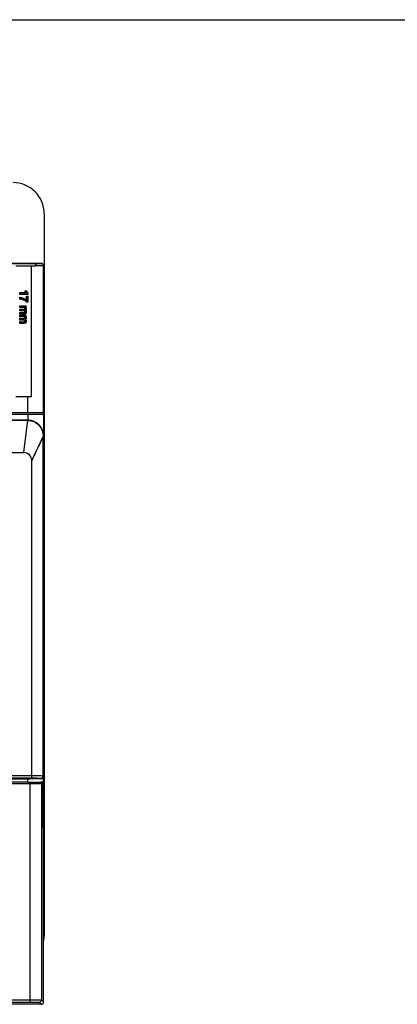
# Model space of a CAD drawing. Units: inches. Extents: x 0 to 22, y 0 to 17.
# Drawn here: x 9.1 to 11, y 12.1 to 17 of the extents above; entities that cross this region are included whole.
import ezdxf

# ---------------------------------------------------------------- set-up
doc = ezdxf.new("R2010")
doc.units = ezdxf.units.IN
doc.header["$LTSCALE"] = 1.21
doc.header["$MEASUREMENT"] = 0
doc.layers.get('0').update_dxf_attribs({"linetype": 'CONTINUOUS'})
for name, color, linetype in [('AXIS_PART', 7, 'CONTINUOUS'), ('DATUM_CURVE', 7, 'CONTINUOUS'), ('MID_HOUSE', 7, 'CONTINUOUS'), ('PM_ADAPTOR', 7, 'CONTINUOUS'), ('PM_COVER', 7, 'CONTINUOUS')]:
    doc.layers.add(name, color=color, linetype=linetype)

msp = doc.modelspace()

# ---------------------------------------------------------------- linework, layer by layer
at = {"color": 7, "linetype": 'Continuous'}
for p, q in [((0, 17), (22, 17)), ((6.4159, 15.7755), (9.2112, 15.7755)), ((9.223, 15.0236), (9.223, 15.7637)), ((9.1313, 15.6282), (9.1313, 15.6372)), ((9.1313, 15.6372), (9.1327, 15.6358)), ((9.1327, 15.6358), (9.1327, 15.6267)), ((9.1367, 15.6358), (9.1327, 15.6358)), ((9.1038, 15.6196), (9.1038, 15.6286)), ((9.1038, 15.6286), (9.1057, 15.6267)), ((9.1038, 15.6196), (9.1057, 15.6215)), ((9.1038, 15.5962), (9.1038, 15.6057)), ((9.1057, 15.6267), (9.1057, 15.6215)), ((9.1327, 15.6267), (9.1057, 15.6267)), ((9.1057, 15.6215), (9.1437, 15.6215)), ((9.1057, 15.6034), (9.1057, 15.5978)), ((9.1233, 15.5908), (9.1239, 15.5921)), ((9.1313, 15.6282), (9.1327, 15.6267)), ((9.1374, 15.5909), (9.1374, 15.61)), ((9.1374, 15.61), (9.1389, 15.6084)), ((9.1397, 15.6295), (9.1384, 15.6285)), ((9.1389, 15.6084), (9.1389, 15.5876)), ((9.1437, 15.6084), (9.1389, 15.6084)), ((9.1437, 15.6215), (9.1437, 15.6256)), ((9.1456, 15.6197), (9.1437, 15.6215)), ((9.1456, 15.6103), (9.1437, 15.6084)), ((9.1437, 15.582), (9.1437, 15.6084)), ((9.1456, 15.6197), (9.1456, 15.627)), ((9.1456, 15.5801), (9.1456, 15.6103)), ((9.1038, 15.5535), (9.1038, 15.5625)), ((9.1038, 15.5625), (9.1057, 15.5605)), ((9.1038, 15.5535), (9.1057, 15.5554)), ((9.1038, 15.5368), (9.1038, 15.5458)), ((9.1038, 15.5458), (9.1057, 15.5439)), ((9.1038, 15.5368), (9.1057, 15.5388)), ((9.1057, 15.5605), (9.1057, 15.5554)), ((9.1344, 15.5605), (9.1057, 15.5605)), ((9.1057, 15.5554), (9.122, 15.5554)), ((9.1057, 15.5439), (9.1057, 15.5388)), ((9.1257, 15.5439), (9.1057, 15.5439)), ((9.1057, 15.5388), (9.1219, 15.5388)), ((9.1219, 15.5374), (9.1219, 15.5388)), ((9.122, 15.554), (9.122, 15.5554)), ((9.1257, 15.5453), (9.1257, 15.5439)), ((9.1275, 15.5521), (9.1285, 15.5531)), ((9.1277, 15.5358), (9.1286, 15.5368)), ((9.1294, 15.5483), (9.1308, 15.5483)), ((9.131, 15.5554), (9.1344, 15.5554)), ((9.1343, 15.5539), (9.131, 15.5554)), ((9.1357, 15.5362), (9.1343, 15.5355)), ((9.1359, 15.5621), (9.1344, 15.5605)), ((9.1344, 15.5554), (9.1344, 15.5605)), ((9.1359, 15.5539), (9.1344, 15.5554)), ((9.1357, 15.5424), (9.1344, 15.5431)), ((9.1368, 15.5471), (9.1353, 15.5471)), ((9.1359, 15.5539), (9.1359, 15.5621)), ((9.1393, 15.582), (9.1437, 15.582)), ((9.1456, 15.5801), (9.1437, 15.582)), ((9.1038, 15.5202), (9.1038, 15.5292)), ((9.1038, 15.5292), (9.1057, 15.5272)), ((9.1038, 15.5202), (9.1057, 15.5221)), ((9.1038, 15.5071), (9.1038, 15.516)), ((9.1038, 15.516), (9.1057, 15.5141)), ((9.1038, 15.5071), (9.1057, 15.509)), ((9.1038, 15.4904), (9.1038, 15.4994)), ((9.1038, 15.4994), (9.1057, 15.4975)), ((9.1038, 15.4904), (9.1057, 15.4923)), ((9.1057, 15.5272), (9.1057, 15.5221)), ((9.1247, 15.5272), (9.1057, 15.5272)), ((9.1057, 15.5221), (9.1269, 15.5221)), ((9.1057, 15.5141), (9.1057, 15.509)), ((9.1344, 15.5141), (9.1057, 15.5141)), ((9.1057, 15.509), (9.122, 15.509)), ((9.1057, 15.4975), (9.1057, 15.4923)), ((9.1257, 15.4975), (9.1057, 15.4975)), ((9.1057, 15.4923), (9.1219, 15.4923)), ((9.1219, 15.4909), (9.1219, 15.4923)), ((9.122, 15.5076), (9.122, 15.509)), ((9.1247, 15.5286), (9.1247, 15.5272)), ((9.1257, 15.4989), (9.1257, 15.4975)), ((9.1269, 15.5207), (9.1269, 15.5221)), ((9.1275, 15.5057), (9.1285, 15.5067)), ((9.1277, 15.4893), (9.1286, 15.4904)), ((9.1294, 15.5321), (9.1308, 15.5321)), ((9.1294, 15.5018), (9.1308, 15.5018)), ((9.131, 15.509), (9.1344, 15.509)), ((9.1343, 15.5075), (9.131, 15.509)), ((9.134, 15.5236), (9.1329, 15.5246)), ((9.1357, 15.4898), (9.1343, 15.4891)), ((9.1359, 15.5156), (9.1344, 15.5141)), ((9.1344, 15.509), (9.1344, 15.5141)), ((9.1359, 15.5075), (9.1344, 15.509)), ((9.1357, 15.496), (9.1344, 15.4967)), ((9.1368, 15.5312), (9.1353, 15.5312)), ((9.1368, 15.5006), (9.1353, 15.5006)), ((9.1359, 15.5075), (9.1359, 15.5156)), ((9.1038, 15.4738), (9.1038, 15.4827)), ((9.1038, 15.4827), (9.1057, 15.4808)), ((9.1038, 15.4738), (9.1057, 15.4757)), ((9.1057, 15.4808), (9.1057, 15.4757)), ((9.1247, 15.4808), (9.1057, 15.4808)), ((9.1057, 15.4757), (9.1269, 15.4757)), ((9.1247, 15.4822), (9.1247, 15.4808)), ((9.1269, 15.4743), (9.1269, 15.4757)), ((9.1294, 15.4857), (9.1308, 15.4857)), ((9.134, 15.4772), (9.1329, 15.4782)), ((9.1368, 15.4847), (9.1353, 15.4847)), ((9.1443, 15.0242), (8.7076, 15.0242)), ((9.223, 15.0236), (8.708, 15.0236)), ((8.7131, 15.0169), (9.223, 15.0169)), ((9.1443, 15.0169), (9.1443, 14.9873)), ((9.223, 15.0169), (9.223, 13.198)), ((9.1443, 14.9873), (8.7742, 14.9873)), ((9.1441, 14.9858), (8.7742, 14.9858)), ((9.1246, 14.8245), (9.1441, 14.9858)), ((9.223, 14.9086), (9.2216, 14.9086)), ((9.2216, 14.9086), (9.2216, 14.9056)), ((9.2216, 13.1994), (9.2216, 14.9056)), ((8.6062, 14.8245), (9.1246, 14.8245)), ((9.1639, 13.1879), (9.1639, 14.7851)), ((7.6681, 13.1862), (9.2112, 13.1862)), ((9.1639, 13.1879), (7.6684, 13.1879)), ((9.1639, 13.1997), (7.6685, 13.1997)), ((9.2112, 13.1862), (9.2098, 13.1875)), ((9.223, 13.198), (9.2216, 13.1994))]:
    msp.add_line(p, q, dxfattribs=at)
msp.add_lwpolyline([(9.1246, 14.8245), (9.1312, 14.8789), (9.1377, 14.9328), (9.1441, 14.9858)], dxfattribs=at)
for centre, radius, start, end in [((9.2112, 15.7637), 0.0118, 63.0249, 69.3958), ((9.2112, 15.7637), 0.0118, 48.5705, 62.999), ((9.2111, 15.7637), 0.0119, 41.4461, 48.5362), ((9.2112, 15.7637), 0.0118, 26.9859, 41.4119), ((9.2112, 15.7637), 0.0118, 20.5946, 26.9599), ((9.2443, 15.5337), 0.1483, 135.6495, 136.495), ((8.9406, 15.4658), 0.2149, 39.8297, 40.6229), ((9.3201, 15.3379), 0.3369, 129.5171, 129.9419), ((9.0028, 15.5262), 0.1494, 24.2967, 25.7039), ((9.0934, 15.6912), 0.0827, 307.4632, 309.0998), ((9.1387, 15.6219), 0.0826, 264.6365, 266.1886), ((8.6486, 15.7609), 0.5224, 339.778, 339.9638), ((9.1387, 15.5755), 0.0826, 264.6365, 266.1886), ((9.1443, 14.9086), 0.0787, 0, 90)]:
    msp.add_arc(centre, radius, start, end, dxfattribs=at)
for centre, major_axis, ratio, start_param, end_param in [((9.1254, 15.651), (0.0787, 0), 0.176327, -1.495678, -1.406347), ((9.1254, 15.642), (0.0787, 0), 0.176327, -1.848763, -1.495678), ((9.1254, 15.6062), (0.0787, 0), 0.176327, 1.311332, 1.848763), ((9.1254, 15.6237), (0.0787, 0), 0.176327, -1.417962, -1.311332), ((9.1254, 15.5758), (0.0787, 0), 0.176327, -1.848763, -1.436263), ((9.1254, 15.5401), (0.0787, 0), 0.176327, 1.614089, 1.848763), ((9.1254, 15.5592), (0.0787, 0), 0.176327, -1.848763, -1.566214), ((9.1254, 15.5235), (0.0787, 0), 0.176327, 1.615108, 1.848763), ((9.1254, 15.5401), (0.0787, 0), 0.176327, 1.436263, 1.457399), ((9.1254, 15.5667), (0.0787, 0), 0.176327, 1.311332, 1.400011), ((9.1254, 15.5425), (0.0787, 0), 0.176327, -1.848763, -1.579792), ((9.1254, 15.5068), (0.0787, 0), 0.176327, 1.551617, 1.848763), ((9.1254, 15.5294), (0.0787, 0), 0.176327, -1.848763, -1.436263), ((9.1254, 15.4937), (0.0787, 0), 0.176327, 1.614089, 1.848763), ((9.1254, 15.5127), (0.0787, 0), 0.176327, -1.848763, -1.566214), ((9.1254, 15.4771), (0.0787, 0), 0.176327, 1.615108, 1.848763), ((9.1254, 15.4937), (0.0787, 0), 0.176327, 1.436263, 1.457399), ((9.1254, 15.4961), (0.0787, 0), 0.176327, -1.848763, -1.579792), ((9.1254, 15.4604), (0.0787, 0), 0.176327, 1.551617, 1.848763), ((9.1443, 15.0236), (0.0787, 0), 0.008727, 0, 1.570796), ((9.2112, 13.198), (0.00835, -0.00835), 0.999695, -0.785246, 0.785246)]:
    msp.add_ellipse(centre, major_axis=major_axis, ratio=ratio, start_param=start_param, end_param=end_param, dxfattribs=at)
for points in [[(9.2112, 15.7755), (9.2126, 15.7755), (9.214, 15.7753), (9.2153, 15.7748)], [(9.2222, 15.7679), (9.2227, 15.7665), (9.223, 15.7651), (9.223, 15.7637)], [(9.1357, 15.5424), (9.1352, 15.5413), (9.1343, 15.5403), (9.1332, 15.5395)], [(9.1332, 15.5395), (9.1342, 15.5385), (9.1351, 15.5374), (9.1357, 15.5362)], [(9.1368, 15.5471), (9.1368, 15.5455), (9.1364, 15.5439), (9.1357, 15.5424)], [(9.1357, 15.5362), (9.1365, 15.5347), (9.1368, 15.5329), (9.1368, 15.5312)], [(9.1357, 15.496), (9.1352, 15.4949), (9.1343, 15.4939), (9.1332, 15.493)], [(9.1332, 15.493), (9.1342, 15.4921), (9.1351, 15.491), (9.1357, 15.4898)], [(9.1368, 15.5006), (9.1368, 15.499), (9.1364, 15.4974), (9.1357, 15.496)], [(9.1357, 15.4898), (9.1365, 15.4882), (9.1368, 15.4865), (9.1368, 15.4847)]]:
    msp.add_open_spline(points, degree=3, dxfattribs=at)
for points, knots in [([(9.1384, 15.6285), (9.1378, 15.6295), (9.137, 15.632), (9.1368, 15.6344), (9.1367, 15.6358)], [0, 0, 0, 0, 0.460211, 1, 1, 1, 1]), ([(9.1383, 15.6373), (9.1383, 15.636), (9.1384, 15.634), (9.1389, 15.6314), (9.1393, 15.63), (9.1397, 15.6295)], [0, 0, 0, 0, 0.500704, 0.750744, 1, 1, 1, 1]), ([(9.1038, 15.6057), (9.1098, 15.6045), (9.1216, 15.6009), (9.1324, 15.5947), (9.1374, 15.5909)], [0, 0, 0, 0, 0.497111, 1, 1, 1, 1]), ([(9.1233, 15.5908), (9.1218, 15.5916), (9.1155, 15.5941), (9.1088, 15.5956), (9.1038, 15.5962)], [0, 0, 0, 0, 0.253288, 1, 1, 1, 1]), ([(9.1389, 15.5876), (9.1343, 15.5917), (9.1239, 15.5986), (9.1119, 15.6023), (9.1057, 15.6034)], [0, 0, 0, 0, 0.492432, 1, 1, 1, 1]), ([(9.1057, 15.5978), (9.1073, 15.5975), (9.1136, 15.5961), (9.1197, 15.5941), (9.1239, 15.5921)], [0, 0, 0, 0, 0.26513, 1, 1, 1, 1]), ([(9.1387, 15.5804), (9.1353, 15.5835), (9.1302, 15.5872), (9.1247, 15.5902), (9.1233, 15.5908)], [0, 0, 0, 0, 0.749055, 1, 1, 1, 1]), ([(9.1239, 15.5921), (9.1252, 15.5915), (9.1307, 15.5886), (9.1357, 15.585), (9.1393, 15.582)], [0, 0, 0, 0, 0.236923, 1, 1, 1, 1]), ([(9.1437, 15.6256), (9.1432, 15.6257), (9.1412, 15.6263), (9.1393, 15.6274), (9.1384, 15.6285)], [0, 0, 0, 0, 0.278032, 1, 1, 1, 1]), ([(9.1397, 15.6295), (9.1404, 15.6287), (9.1425, 15.6277), (9.1445, 15.6272), (9.1456, 15.627)], [0, 0, 0, 0, 0.501782, 1, 1, 1, 1]), ([(9.1219, 15.5388), (9.1225, 15.5388), (9.1249, 15.5387), (9.1274, 15.5379), (9.1286, 15.5368)], [0, 0, 0, 0, 0.280668, 1, 1, 1, 1]), ([(9.1277, 15.5358), (9.1273, 15.5361), (9.1255, 15.5372), (9.1234, 15.5374), (9.1219, 15.5374)], [0, 0, 0, 0, 0.251239, 1, 1, 1, 1]), ([(9.122, 15.5554), (9.1232, 15.5554), (9.1256, 15.5551), (9.1276, 15.5539), (9.1285, 15.5531)], [0, 0, 0, 0, 0.525974, 1, 1, 1, 1]), ([(9.1275, 15.5521), (9.1268, 15.5528), (9.125, 15.5538), (9.123, 15.554), (9.122, 15.554)], [0, 0, 0, 0, 0.49946, 1, 1, 1, 1]), ([(9.1308, 15.5483), (9.1308, 15.5476), (9.1307, 15.5463), (9.1291, 15.5442), (9.127, 15.5439), (9.1257, 15.5439)], [0, 0, 0, 0, 0.257196, 0.486862, 1, 1, 1, 1]), ([(9.1257, 15.5453), (9.1262, 15.5453), (9.1271, 15.5454), (9.1284, 15.5457), (9.1293, 15.5469), (9.1294, 15.5478), (9.1294, 15.5483)], [0, 0, 0, 0, 0.250041, 0.500865, 0.749915, 1, 1, 1, 1]), ([(9.1294, 15.5483), (9.1294, 15.549), (9.1291, 15.5505), (9.1281, 15.5516), (9.1275, 15.5521)], [0, 0, 0, 0, 0.499256, 1, 1, 1, 1]), ([(9.1285, 15.5531), (9.1292, 15.5525), (9.1304, 15.551), (9.1308, 15.5491), (9.1308, 15.5483)], [0, 0, 0, 0, 0.520552, 1, 1, 1, 1]), ([(9.1286, 15.5368), (9.1293, 15.5362), (9.1304, 15.5347), (9.1308, 15.5329), (9.1308, 15.5321)], [0, 0, 0, 0, 0.519524, 1, 1, 1, 1]), ([(9.1353, 15.5471), (9.1353, 15.5485), (9.1344, 15.5517), (9.1323, 15.5542), (9.131, 15.5554)], [0, 0, 0, 0, 0.453543, 1, 1, 1, 1]), ([(9.131, 15.5396), (9.1314, 15.5399), (9.1327, 15.5408), (9.1339, 15.5421), (9.1344, 15.5431)], [0, 0, 0, 0, 0.289583, 1, 1, 1, 1]), ([(9.1343, 15.5355), (9.1342, 15.5359), (9.1333, 15.5374), (9.132, 15.5387), (9.131, 15.5396)], [0, 0, 0, 0, 0.210769, 1, 1, 1, 1]), ([(9.1343, 15.5539), (9.135, 15.5529), (9.1363, 15.5508), (9.1368, 15.5483), (9.1368, 15.5471)], [0, 0, 0, 0, 0.50012, 1, 1, 1, 1]), ([(9.1344, 15.5431), (9.1348, 15.544), (9.1352, 15.5453), (9.1353, 15.5467), (9.1353, 15.5471)], [0, 0, 0, 0, 0.743568, 1, 1, 1, 1]), ([(9.1219, 15.4923), (9.1225, 15.4923), (9.1249, 15.4922), (9.1274, 15.4915), (9.1286, 15.4904)], [0, 0, 0, 0, 0.280668, 1, 1, 1, 1]), ([(9.1277, 15.4893), (9.1273, 15.4897), (9.1255, 15.4908), (9.1234, 15.4909), (9.1219, 15.4909)], [0, 0, 0, 0, 0.251239, 1, 1, 1, 1]), ([(9.122, 15.509), (9.1232, 15.509), (9.1256, 15.5087), (9.1276, 15.5075), (9.1285, 15.5067)], [0, 0, 0, 0, 0.525974, 1, 1, 1, 1]), ([(9.1275, 15.5057), (9.1268, 15.5063), (9.125, 15.5074), (9.123, 15.5076), (9.122, 15.5076)], [0, 0, 0, 0, 0.49946, 1, 1, 1, 1]), ([(9.1308, 15.5321), (9.1308, 15.5313), (9.1306, 15.5299), (9.1292, 15.5282), (9.1271, 15.5274), (9.1255, 15.5272), (9.1247, 15.5272)], [0, 0, 0, 0, 0.249688, 0.473439, 0.720336, 1, 1, 1, 1]), ([(9.1247, 15.5286), (9.1252, 15.5286), (9.1263, 15.5287), (9.128, 15.5291), (9.1293, 15.5303), (9.1294, 15.5315), (9.1294, 15.5321)], [0, 0, 0, 0, 0.250048, 0.500042, 0.749432, 1, 1, 1, 1]), ([(9.1257, 15.4989), (9.1262, 15.4989), (9.1271, 15.4989), (9.1284, 15.4993), (9.1293, 15.5004), (9.1294, 15.5014), (9.1294, 15.5018)], [0, 0, 0, 0, 0.250041, 0.500865, 0.749915, 1, 1, 1, 1]), ([(9.1308, 15.5018), (9.1308, 15.5012), (9.1307, 15.4999), (9.1291, 15.4978), (9.127, 15.4975), (9.1257, 15.4975)], [0, 0, 0, 0, 0.257196, 0.486862, 1, 1, 1, 1]), ([(9.1269, 15.5221), (9.128, 15.5221), (9.1303, 15.5225), (9.1322, 15.5238), (9.1329, 15.5246)], [0, 0, 0, 0, 0.509835, 1, 1, 1, 1]), ([(9.134, 15.5236), (9.1331, 15.5227), (9.1308, 15.5212), (9.1282, 15.5207), (9.1269, 15.5207)], [0, 0, 0, 0, 0.499328, 1, 1, 1, 1]), ([(9.1294, 15.5018), (9.1294, 15.5026), (9.1291, 15.504), (9.1281, 15.5052), (9.1275, 15.5057)], [0, 0, 0, 0, 0.499256, 1, 1, 1, 1]), ([(9.1294, 15.5321), (9.1294, 15.5328), (9.1291, 15.5342), (9.1282, 15.5353), (9.1277, 15.5358)], [0, 0, 0, 0, 0.499353, 1, 1, 1, 1]), ([(9.1294, 15.4857), (9.1294, 15.4864), (9.1291, 15.4878), (9.1282, 15.4889), (9.1277, 15.4893)], [0, 0, 0, 0, 0.499353, 1, 1, 1, 1]), ([(9.1285, 15.5067), (9.1292, 15.5061), (9.1304, 15.5046), (9.1308, 15.5027), (9.1308, 15.5018)], [0, 0, 0, 0, 0.520552, 1, 1, 1, 1]), ([(9.1286, 15.4904), (9.1293, 15.4897), (9.1304, 15.4883), (9.1308, 15.4865), (9.1308, 15.4857)], [0, 0, 0, 0, 0.519525, 1, 1, 1, 1]), ([(9.1353, 15.5006), (9.1353, 15.5021), (9.1344, 15.5053), (9.1323, 15.5078), (9.131, 15.509)], [0, 0, 0, 0, 0.453543, 1, 1, 1, 1]), ([(9.131, 15.4932), (9.1314, 15.4935), (9.1327, 15.4944), (9.1339, 15.4956), (9.1344, 15.4967)], [0, 0, 0, 0, 0.289583, 1, 1, 1, 1]), ([(9.1343, 15.4891), (9.1342, 15.4894), (9.1333, 15.491), (9.132, 15.4923), (9.131, 15.4932)], [0, 0, 0, 0, 0.210768, 1, 1, 1, 1]), ([(9.1329, 15.5246), (9.1337, 15.5255), (9.1349, 15.5275), (9.1353, 15.5299), (9.1353, 15.5312)], [0, 0, 0, 0, 0.476194, 1, 1, 1, 1]), ([(9.1368, 15.5312), (9.1368, 15.5298), (9.1364, 15.527), (9.1349, 15.5246), (9.134, 15.5236)], [0, 0, 0, 0, 0.501002, 1, 1, 1, 1]), ([(9.1353, 15.5312), (9.1353, 15.5316), (9.1352, 15.5331), (9.1348, 15.5346), (9.1343, 15.5355)], [0, 0, 0, 0, 0.269173, 1, 1, 1, 1]), ([(9.1343, 15.5075), (9.135, 15.5065), (9.1363, 15.5044), (9.1368, 15.5019), (9.1368, 15.5006)], [0, 0, 0, 0, 0.50012, 1, 1, 1, 1]), ([(9.1353, 15.4847), (9.1353, 15.4851), (9.1352, 15.4866), (9.1348, 15.4881), (9.1343, 15.4891)], [0, 0, 0, 0, 0.269173, 1, 1, 1, 1]), ([(9.1344, 15.4967), (9.1348, 15.4976), (9.1352, 15.4989), (9.1353, 15.5003), (9.1353, 15.5006)], [0, 0, 0, 0, 0.743567, 1, 1, 1, 1]), ([(9.1308, 15.4857), (9.1308, 15.4849), (9.1306, 15.4835), (9.1292, 15.4817), (9.1271, 15.4809), (9.1255, 15.4808), (9.1247, 15.4808)], [0, 0, 0, 0, 0.249688, 0.47344, 0.720336, 1, 1, 1, 1]), ([(9.1247, 15.4822), (9.1252, 15.4822), (9.1263, 15.4823), (9.128, 15.4827), (9.1293, 15.4839), (9.1294, 15.4851), (9.1294, 15.4857)], [0, 0, 0, 0, 0.250048, 0.500042, 0.749432, 1, 1, 1, 1]), ([(9.1269, 15.4757), (9.128, 15.4757), (9.1303, 15.4761), (9.1322, 15.4774), (9.1329, 15.4782)], [0, 0, 0, 0, 0.509834, 1, 1, 1, 1]), ([(9.134, 15.4772), (9.1331, 15.4763), (9.1308, 15.4747), (9.1282, 15.4743), (9.1269, 15.4743)], [0, 0, 0, 0, 0.499328, 1, 1, 1, 1]), ([(9.1329, 15.4782), (9.1337, 15.479), (9.1349, 15.4811), (9.1353, 15.4835), (9.1353, 15.4847)], [0, 0, 0, 0, 0.476195, 1, 1, 1, 1]), ([(9.1368, 15.4847), (9.1368, 15.4834), (9.1364, 15.4806), (9.1349, 15.4782), (9.134, 15.4772)], [0, 0, 0, 0, 0.501002, 1, 1, 1, 1]), ([(9.1443, 14.9873), (9.1443, 14.9872), (9.1442, 14.987), (9.1443, 14.9866), (9.1442, 14.9862), (9.1441, 14.9859), (9.1441, 14.9858)], [0, 0, 0, 0, 0.245035, 0.49072, 0.74014, 1, 1, 1, 1]), ([(9.1441, 14.9858), (9.1541, 14.9859), (9.1744, 14.982), (9.2002, 14.9649), (9.2175, 14.9391), (9.2216, 14.9187), (9.2216, 14.9086)], [0, 0, 0, 0, 0.248302, 0.498489, 0.749422, 1, 1, 1, 1]), ([(9.2216, 14.9056), (9.217, 14.896), (9.2075, 14.8765), (9.1933, 14.8467), (9.1786, 14.8161), (9.1689, 14.7954), (9.1639, 14.7851)], [0, 0, 0, 0, 0.237605, 0.487478, 0.742686, 1, 1, 1, 1]), ([(9.1639, 14.7851), (9.1639, 14.7902), (9.1619, 14.8006), (9.1531, 14.8137), (9.14, 14.8224), (9.1297, 14.8245), (9.1246, 14.8245)], [0, 0, 0, 0, 0.249981, 0.5, 0.750019, 1, 1, 1, 1]), ([(9.2216, 13.1993), (9.2177, 13.1994), (9.1985, 13.1996), (9.1793, 13.1997), (9.1639, 13.1997)], [0, 0, 0, 0, 0.202772, 1, 1, 1, 1]), ([(9.2098, 13.1875), (9.2066, 13.1876), (9.1913, 13.1878), (9.176, 13.1879), (9.1639, 13.1879)], [0, 0, 0, 0, 0.209573, 1, 1, 1, 1]), ([(9.2216, 13.1994), (9.2216, 13.1978), (9.2209, 13.1947), (9.2182, 13.1907), (9.2143, 13.1881), (9.2113, 13.1875), (9.2098, 13.1875)], [0, 0, 0, 0, 0.257746, 0.51124, 0.758325, 1, 1, 1, 1])]:
    msp.add_open_spline(points, degree=3, knots=knots, dxfattribs=at)
at = {"layer": 'AXIS_PART', "color": 7, "linetype": 'Continuous'}
for p, q in [((9.0839, 15.7633), (9.185, 15.7633)), ((9.163, 15.1062), (9.163, 15.7633)), ((9.0839, 15.1062), (9.163, 15.1062)), ((9.1443, 15.0242), (9.1443, 15.1062))]:
    msp.add_line(p, q, dxfattribs=at)
msp.add_ellipse((9.1254, 15.7743), major_axis=(0.0984, 0), ratio=0.008727, start_param=1.054363, end_param=2.216041, dxfattribs=at)
for points, knots in [([(9.2112, 15.7755), (9.2112, 15.7755), (9.2111, 15.7755), (9.211, 15.7755), (9.2108, 15.7755), (9.2104, 15.7754), (9.2096, 15.7754), (9.2085, 15.7754), (9.2071, 15.7753), (9.2053, 15.7753), (9.2033, 15.7752), (9.2001, 15.7752), (9.1953, 15.7751), (9.189, 15.7751), (9.1817, 15.775), (9.1766, 15.775), (9.174, 15.775)], [0, 0, 0, 0, 0.001512, 0.005237, 0.010969, 0.018658, 0.040278, 0.070455, 0.108929, 0.155471, 0.2099, 0.271954, 0.417693, 0.589893, 0.785244, 1, 1, 1, 1]), ([(9.174, 15.775), (9.1754, 15.775), (9.1782, 15.7745), (9.182, 15.772), (9.1844, 15.7681), (9.185, 15.7649), (9.185, 15.7633)], [0, 0, 0, 0, 0.23583, 0.474965, 0.729609, 1, 1, 1, 1]), ([(9.223, 15.7637), (9.223, 15.7637), (9.2229, 15.7637), (9.2228, 15.7637), (9.2226, 15.7637), (9.2222, 15.7636), (9.2214, 15.7636), (9.2203, 15.7636), (9.2189, 15.7635), (9.2171, 15.7635), (9.2151, 15.7635), (9.2118, 15.7634), (9.207, 15.7634), (9.2005, 15.7633), (9.193, 15.7632), (9.1878, 15.7633), (9.185, 15.7633)], [0, 0, 0, 0, 0.001174, 0.004408, 0.009755, 0.017218, 0.038469, 0.068087, 0.105952, 0.151915, 0.205782, 0.267339, 0.41247, 0.584913, 0.781848, 1, 1, 1, 1]), ([(9.2112, 15.7755), (9.2112, 15.7755), (9.2112, 15.7755), (9.2112, 15.7755), (9.2112, 15.7755)], [0, 0, 0, 0, 0.494861, 1, 1, 1, 1])]:
    msp.add_open_spline(points, degree=3, knots=knots, dxfattribs=at)
at = {"layer": 'DATUM_CURVE', "color": 4, "linetype": 'Continuous'}
for p, q in [((9.1246, 14.8245), (9.1443, 14.9873)), ((9.1639, 14.7851), (9.223, 14.9086))]:
    msp.add_line(p, q, dxfattribs=at)
at = {"layer": 'DATUM_CURVE', "color": 40, "linetype": 'Continuous'}
msp.add_arc((9.1443, 14.9086), 0.0787, 0, 90, dxfattribs=at)
at = {"layer": 'DATUM_CURVE', "color": 4, "linetype": 'Continuous'}
msp.add_arc((9.1246, 14.7851), 0.0394, 0, 90, dxfattribs=at)
msp.add_open_spline([(9.223, 14.9086), (9.2229, 14.9092), (9.2228, 14.9105), (9.2225, 14.9124), (9.2223, 14.9143), (9.2221, 14.9161), (9.2219, 14.9177), (9.2217, 14.919), (9.2216, 14.9199), (9.2215, 14.9207), (9.2214, 14.9213), (9.2214, 14.9218), (9.2213, 14.9223), (9.2213, 14.9227), (9.2212, 14.923), (9.2212, 14.9232), (9.2212, 14.9233), (9.2212, 14.9235), (9.2211, 14.9236), (9.2211, 14.9236), (9.2211, 14.9237), (9.2211, 14.9237), (9.2211, 14.9237), (9.2211, 14.9238), (9.2211, 14.9238), (9.2211, 14.9239), (9.221, 14.924), (9.221, 14.9242), (9.2209, 14.9244), (9.2208, 14.9247), (9.2207, 14.9251), (9.2205, 14.9255), (9.2204, 14.926), (9.2202, 14.9266), (9.22, 14.9273), (9.2197, 14.9283), (9.2193, 14.9295), (9.2188, 14.931), (9.2183, 14.9325), (9.2179, 14.9337), (9.2176, 14.9346), (9.2174, 14.9354), (9.2172, 14.936), (9.217, 14.9365), (9.2169, 14.9369), (9.2167, 14.9373), (9.2166, 14.9376), (9.2166, 14.9378), (9.2165, 14.9379), (9.2165, 14.938), (9.2165, 14.9381), (9.2164, 14.9382), (9.2164, 14.9382), (9.2164, 14.9383), (9.2164, 14.9383), (9.2164, 14.9383), (9.2164, 14.9384), (9.2163, 14.9385), (9.2162, 14.9386), (9.2162, 14.9387), (9.2161, 14.9389), (9.2159, 14.9392), (9.2157, 14.9396), (9.2155, 14.94), (9.2152, 14.9404), (9.2149, 14.941), (9.2145, 14.9417), (9.2141, 14.9426), (9.2134, 14.9437), (9.2127, 14.9451), (9.2119, 14.9466), (9.2113, 14.9477), (9.2108, 14.9486), (9.2104, 14.9493), (9.2101, 14.9498), (9.2098, 14.9503), (9.2096, 14.9507), (9.2094, 14.9511), (9.2093, 14.9513), (9.2092, 14.9515), (9.2091, 14.9517), (9.209, 14.9518), (9.209, 14.9519), (9.2089, 14.9519), (9.2089, 14.952), (9.2089, 14.952), (9.2089, 14.952), (9.2089, 14.952), (9.2088, 14.9521), (9.2088, 14.9522), (9.2087, 14.9523), (9.2086, 14.9524), (9.2084, 14.9525), (9.2082, 14.9528), (9.208, 14.9531), (9.2077, 14.9535), (9.2074, 14.9538), (9.207, 14.9543), (9.2065, 14.9549), (9.2059, 14.9557), (9.205, 14.9567), (9.204, 14.9579), (9.203, 14.9591), (9.2022, 14.9601), (9.2016, 14.9609), (9.2011, 14.9615), (9.2007, 14.962), (9.2004, 14.9623), (9.2, 14.9627), (9.1998, 14.963), (9.1996, 14.9633), (9.1995, 14.9634), (9.1994, 14.9636), (9.1993, 14.9636), (9.1992, 14.9637), (9.1992, 14.9638), (9.1991, 14.9638), (9.1991, 14.9638), (9.1991, 14.9638), (9.1991, 14.9639), (9.199, 14.9639), (9.1989, 14.964), (9.1989, 14.9641), (9.1987, 14.9642), (9.1986, 14.9643), (9.1983, 14.9645), (9.198, 14.9647), (9.1977, 14.9651), (9.1973, 14.9654), (9.1968, 14.9658), (9.1962, 14.9663), (9.1954, 14.9669), (9.1945, 14.9677), (9.1932, 14.9687), (9.192, 14.9697), (9.191, 14.9706), (9.1903, 14.9712), (9.1897, 14.9717), (9.1892, 14.9721), (9.1888, 14.9724), (9.1885, 14.9727), (9.1882, 14.9729), (9.1879, 14.9732), (9.1878, 14.9733), (9.1876, 14.9734), (9.1875, 14.9735), (9.1875, 14.9735), (9.1874, 14.9736), (9.1874, 14.9736), (9.1874, 14.9736), (9.1873, 14.9736), (9.1873, 14.9736), (9.1872, 14.9737), (9.1871, 14.9737), (9.187, 14.9738), (9.1869, 14.9739), (9.1867, 14.974), (9.1864, 14.9741), (9.1861, 14.9743), (9.1857, 14.9745), (9.1852, 14.9748), (9.1847, 14.9751), (9.184, 14.9755), (9.1831, 14.9759), (9.182, 14.9766), (9.1806, 14.9773), (9.1792, 14.9781), (9.178, 14.9787), (9.1772, 14.9792), (9.1765, 14.9796), (9.1759, 14.9799), (9.1755, 14.9801), (9.1751, 14.9804), (9.1747, 14.9806), (9.1744, 14.9807), (9.1742, 14.9808), (9.1741, 14.9809), (9.174, 14.9809), (9.1739, 14.981), (9.1738, 14.981), (9.1738, 14.9811), (9.1738, 14.9811), (9.1738, 14.9811), (9.1737, 14.9811), (9.1737, 14.9811), (9.1736, 14.9811), (9.1734, 14.9812), (9.1733, 14.9812), (9.1731, 14.9813), (9.1728, 14.9814), (9.1724, 14.9815), (9.172, 14.9816), (9.1715, 14.9818), (9.1709, 14.982), (9.1702, 14.9822), (9.1693, 14.9825), (9.1681, 14.9829), (9.1666, 14.9834), (9.1651, 14.9838), (9.1639, 14.9842), (9.163, 14.9845), (9.1622, 14.9847), (9.1616, 14.9849), (9.1612, 14.9851), (9.1607, 14.9852), (9.1604, 14.9853), (9.1601, 14.9854), (9.1599, 14.9855), (9.1597, 14.9855), (9.1596, 14.9856), (9.1595, 14.9856), (9.1595, 14.9856), (9.1594, 14.9856), (9.1594, 14.9856), (9.1594, 14.9856), (9.1593, 14.9857), (9.1593, 14.9857), (9.1592, 14.9857), (9.159, 14.9857), (9.1589, 14.9857), (9.1587, 14.9857), (9.1584, 14.9858), (9.158, 14.9858), (9.1575, 14.9859), (9.157, 14.9859), (9.1564, 14.986), (9.1556, 14.9861), (9.1547, 14.9862), (9.1534, 14.9863), (9.1518, 14.9865), (9.1499, 14.9867), (9.148, 14.9869), (9.1462, 14.9871), (9.1449, 14.9873), (9.1443, 14.9873)], degree=3, knots=[0, 0, 0, 0, 0.015625, 0.03125, 0.046875, 0.0625, 0.078125, 0.085938, 0.09375, 0.101562, 0.105469, 0.109375, 0.113281, 0.117188, 0.119141, 0.121094, 0.12207, 0.123047, 0.124023, 0.124512, 0.124756, 0.125, 0.125244, 0.125488, 0.125977, 0.126953, 0.12793, 0.128906, 0.130859, 0.132812, 0.136719, 0.140625, 0.144531, 0.148438, 0.15625, 0.164062, 0.171875, 0.1875, 0.203125, 0.210938, 0.21875, 0.226562, 0.230469, 0.234375, 0.238281, 0.242188, 0.244141, 0.246094, 0.24707, 0.248047, 0.249023, 0.249512, 0.249756, 0.25, 0.250244, 0.250488, 0.250977, 0.251953, 0.25293, 0.253906, 0.255859, 0.257812, 0.261719, 0.265625, 0.269531, 0.273438, 0.28125, 0.289062, 0.296875, 0.3125, 0.328125, 0.335938, 0.34375, 0.351562, 0.355469, 0.359375, 0.363281, 0.367188, 0.369141, 0.371094, 0.37207, 0.373047, 0.374023, 0.374512, 0.374756, 0.375, 0.375244, 0.375488, 0.375977, 0.376953, 0.37793, 0.378906, 0.380859, 0.382812, 0.386719, 0.390625, 0.394531, 0.398438, 0.40625, 0.414062, 0.421875, 0.4375, 0.453125, 0.460938, 0.46875, 0.476562, 0.480469, 0.484375, 0.488281, 0.492188, 0.494141, 0.496094, 0.49707, 0.498047, 0.499023, 0.499512, 0.499756, 0.5, 0.500244, 0.500488, 0.500977, 0.501953, 0.50293, 0.503906, 0.505859, 0.507812, 0.511719, 0.515625, 0.519531, 0.523438, 0.53125, 0.539062, 0.546875, 0.5625, 0.578125, 0.585938, 0.59375, 0.601562, 0.605469, 0.609375, 0.613281, 0.617188, 0.619141, 0.621094, 0.62207, 0.623047, 0.624023, 0.624512, 0.624756, 0.625, 0.625244, 0.625488, 0.625977, 0.626953, 0.62793, 0.628906, 0.630859, 0.632812, 0.636719, 0.640625, 0.644531, 0.648438, 0.65625, 0.664062, 0.671875, 0.6875, 0.703125, 0.710938, 0.71875, 0.726562, 0.730469, 0.734375, 0.738281, 0.742188, 0.744141, 0.746094, 0.74707, 0.748047, 0.749023, 0.749512, 0.749756, 0.75, 0.750244, 0.750488, 0.750977, 0.751953, 0.75293, 0.753906, 0.755859, 0.757812, 0.761719, 0.765625, 0.769531, 0.773438, 0.78125, 0.789062, 0.796875, 0.8125, 0.828125, 0.835938, 0.84375, 0.851562, 0.855469, 0.859375, 0.863281, 0.867188, 0.869141, 0.871094, 0.87207, 0.873047, 0.874023, 0.874512, 0.874756, 0.875, 0.875244, 0.875488, 0.875977, 0.876953, 0.87793, 0.878906, 0.880859, 0.882812, 0.886719, 0.890625, 0.894531, 0.898438, 0.90625, 0.914062, 0.921875, 0.9375, 0.953125, 0.96875, 0.984375, 1, 1, 1, 1], dxfattribs=at)
at = {"layer": 'MID_HOUSE', "color": 7, "linetype": 'Continuous'}
for p, q in [((9.2112, 15.7755), (6.4159, 15.7755)), ((9.223, 15.0291), (9.223, 15.7637)), ((9.223, 15.0236), (9.223, 15.0169)), ((6.4828, 13.185), (9.1443, 13.185)), ((9.1443, 13.1682), (9.1443, 13.185)), ((9.223, 12.9586), (9.223, 13.198)), ((9.223, 12.9586), (9.2188, 12.9586))]:
    msp.add_line(p, q, dxfattribs=at)
for centre, radius, start, end in [((9.2112, 15.7637), 0.0118, 0, 90), ((9.1443, 13.2637), 0.0787, 270, 276.6685)]:
    msp.add_arc(centre, radius, start, end, dxfattribs=at)
at = {"layer": 'PM_ADAPTOR', "color": 7, "linetype": 'Continuous'}
for p, q in [((9.2269, 16.024), (9.2269, 12.4019)), ((9.2269, 15.7572), (9.2259, 15.753)), ((9.2259, 15.753), (9.2259, 13.1742)), ((9.2259, 13.1742), (9.223, 13.1742)), ((9.2259, 13.1742), (9.223, 13.1713)), ((9.223, 12.7936), (9.2269, 12.7936)), ((9.2269, 12.7936), (9.2269, 12.3975)), ((9.2173, 12.0522), (9.2112, 12.0522)), ((9.2173, 12.0539), (9.2173, 12.0522))]:
    msp.add_line(p, q, dxfattribs=at)
for centre, major_axis, ratio, start_param, end_param in [((9.0694, 16.0239), (-0.1114, -0.1114), 0.999695, 2.356347, 3.926839), ((9.2151, 15.7572), (0.0029, 0.0115), 0.999838, -1.325802, -0.464176), ((9.2141, 15.753), (0.0029, 0.0115), 0.999838, -1.325802, -0.645985), ((9.0695, 12.4019), (0.1575, 0), 0.999695, -0.188422, -0.027518), ((9.1954, 12.2759), (0.02, 0.2017), 0.12081, -0.911485, -0.884272)]:
    msp.add_ellipse(centre, major_axis=major_axis, ratio=ratio, start_param=start_param, end_param=end_param, dxfattribs=at)
at = {"layer": 'PM_COVER', "color": 7, "linetype": 'Continuous'}
for p, q in [((7.6766, 13.1621), (9.1537, 13.1621)), ((9.1443, 13.1682), (8.7804, 13.1682)), ((9.1537, 13.1621), (9.1537, 12.0626)), ((9.2128, 13.1623), (9.2188, 13.1683)), ((9.2128, 13.1623), (9.2128, 12.0742)), ((9.2188, 13.1683), (9.2163, 13.1683)), ((9.2188, 13.1683), (9.2188, 12.9402)), ((9.2188, 12.9402), (9.223, 12.936)), ((9.223, 12.064), (9.223, 12.936)), ((6.4734, 12.0744), (9.1537, 12.0744)), ((9.1537, 12.0744), (9.2128, 12.0742)), ((9.2128, 12.0742), (9.223, 12.064)), ((6.4734, 12.0626), (9.1537, 12.0626)), ((9.2112, 12.0522), (9.018, 12.0522)), ((9.1537, 12.0626), (9.201, 12.0624)), ((9.201, 12.0624), (9.2112, 12.0522))]:
    msp.add_line(p, q, dxfattribs=at)
msp.add_arc((9.201, 12.0742), 0.0118, 270.0015, 359.9985, dxfattribs=at)
for centre, major_axis, ratio, start_param, end_param in [((9.1443, 13.1685), (0.0787, 0), 0.004363, -1.570796, -0.569956), ((9.1537, 13.1623), (0.0591, 0), 0.004363, -1.570796, -0.004363), ((9.2163, 13.1683), (0.00677, 0), 0.004363, 1.570796, 2.571637), ((9.2112, 12.064), (-0.00835, 0.00835), 0.999981, -3.926981, -3.796871), ((9.2112, 12.064), (0.00835, -0.00835), 0.999981, -0.655279, 0.785389)]:
    msp.add_ellipse(centre, major_axis=major_axis, ratio=ratio, start_param=start_param, end_param=end_param, dxfattribs=at)

doc.saveas('drawing.dxf')
